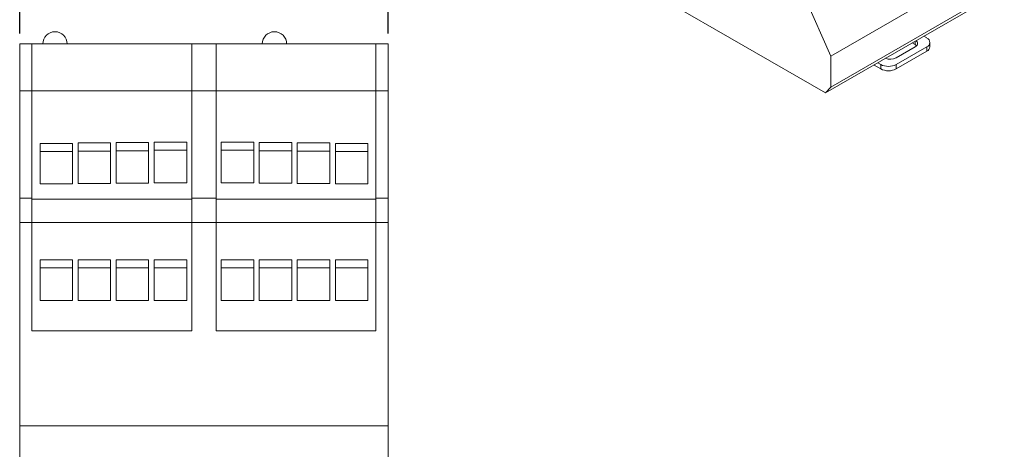
# Model space of a CAD drawing. Units: millimetres. Extents: x 6 to 418, y 7 to 291.
# Drawn here: x 200 to 321, y 136 to 189 of the extents above; entities that cross this region are included whole.
import ezdxf

# ---------------------------------------------------------------- set-up
doc = ezdxf.new("R2010")
doc.units = ezdxf.units.MM
doc.layers.add('DIM', color=5, linetype='Continuous')
doc.styles.add('SLDTEXTSTYLE0', font='TXT', dxfattribs={"width": 0.605})
doc.dimstyles.new('SLDDIMSTYLE0', dxfattribs={"dimtxt": 2.568319, "dimasz": 2.568319, "dimexe": 0, "dimexo": 0.0625, "dimgap": 0.64208, "dimtad": 0, "dimtih": 1, "dimtoh": 1, "dimdec": 0, "dimzin": 12, "dimdsep": 46, "dimtxsty": 'SLDTEXTSTYLE0', "dimsah": 1, "dimcen": 0.09, "dimadec": 0, "dimazin": 0, "dimtfac": 1, "dimtofl": 0, "dimtmove": 0, "dimatfit": 3, "dimfxl": 0, "dimtolj": 1, "dimtzin": 12, "dimarcsym": 0})

# ---------------------------------------------------------------- blocks, each defined once
blk = doc.blocks.new('*D5')
at = {"layer": 'DIM', "color": 236}
for p, q in [((200.12, 187.44), (200.12, 200.85)), ((245.42, 187.44), (245.42, 200.85)), ((200.12, 197.67), (213.84, 197.67)), ((245.42, 197.67), (231.71, 197.67)), ((217.19, 197.37), (217.19, 194.03)), ((217.19, 197.37), (217.78, 197.37)), ((228.36, 197.37), (227.77, 197.37)), ((228.36, 197.37), (228.36, 194.03)), ((217.19, 194.03), (217.78, 194.03)), ((228.36, 194.03), (227.77, 194.03))]:
    blk.add_line(p, q, dxfattribs=at)
for points in [[(200.12, 197.67), (202.69, 197.27), (202.69, 198.07)], [(245.42, 197.67), (242.86, 198.07), (242.86, 197.27)]]:
    blk.add_solid(points, dxfattribs=at)
at = {"layer": 'DIM', "color": 236, "char_height": 2.646, "attachment_point": 1, "style": 'SLDTEXTSTYLE0'}
for s, insert in [('45', (220.82, 201.08)), ('1.783', (218.36, 197.14))]:
    blk.add_mtext(s, dxfattribs=dict(at, insert=insert))

msp = doc.modelspace()

# ---------------------------------------------------------------- linework, layer by layer
at = {"color": 7, "linetype": 'Continuous', "lineweight": 15}
for p, q in [((299.25, 180.13), (268.26, 198.01)), ((321.24, 196.99), (299.89, 184.66)), ((295.61, 194.4), (299.89, 184.66)), ((321.24, 193.18), (299.89, 180.85)), ((320.6, 192.46), (299.25, 180.13)), ((311.34, 187.11), (311.7, 186.9)), ((200.12, 186.17), (201.62, 186.17)), ((200.12, 186.17), (200.12, 180.4)), ((201.62, 186.17), (201.62, 180.4)), ((201.62, 186.17), (221.27, 186.17)), ((224.27, 186.17), (221.27, 186.17)), ((221.27, 180.4), (221.27, 186.17)), ((224.27, 180.4), (224.27, 186.17)), ((243.92, 186.17), (224.27, 186.17)), ((245.42, 186.17), (243.92, 186.17)), ((243.92, 186.17), (243.92, 180.4)), ((245.42, 186.17), (245.42, 180.4)), ((311.7, 185.81), (307.93, 183.63)), ((307.93, 184.45), (310.29, 185.81)), ((310.29, 186.08), (309.92, 186.29)), ((310.29, 186.51), (310.29, 186.08)), ((311.7, 185.81), (311.7, 185.27)), ((312.09, 185.81), (312.09, 186.35)), ((299.89, 184.66), (299.89, 180.85)), ((311.7, 185.27), (307.93, 183.09)), ((306.05, 183.09), (305.21, 183.57)), ((306.05, 183.63), (305.68, 183.84)), ((306.05, 183.63), (306.05, 183.09)), ((307.93, 183.63), (307.93, 183.09)), ((299.89, 180.85), (299.25, 180.13)), ((200.12, 180.4), (201.62, 180.4)), ((200.12, 180.4), (200.12, 167.17)), ((201.62, 167.17), (201.62, 180.4)), ((201.62, 180.4), (221.27, 180.4)), ((224.27, 180.4), (221.27, 180.4)), ((221.27, 180.4), (221.27, 167.17)), ((224.27, 180.4), (224.27, 167.17)), ((243.92, 180.4), (224.27, 180.4)), ((245.42, 180.4), (243.92, 180.4)), ((243.92, 167.17), (243.92, 180.4)), ((245.42, 180.4), (245.42, 167.17)), ((206.61, 173.93), (202.61, 173.93)), ((202.61, 168.93), (202.61, 173.93)), ((206.61, 173.93), (206.61, 168.93)), ((211.29, 173.98), (207.29, 173.98)), ((207.29, 168.98), (207.29, 173.98)), ((211.29, 173.98), (211.29, 168.98)), ((215.97, 174.02), (211.97, 174.02)), ((211.97, 169.02), (211.97, 174.02)), ((215.97, 174.02), (215.97, 169.02)), ((220.65, 174.07), (216.65, 174.07)), ((216.65, 169.07), (216.65, 174.07)), ((220.65, 174.07), (220.65, 169.07)), ((224.9, 174.07), (228.9, 174.07)), ((224.9, 174.07), (224.9, 169.07)), ((228.9, 169.07), (228.9, 174.07)), ((229.58, 174.02), (233.58, 174.02)), ((229.58, 174.02), (229.58, 169.02)), ((233.58, 169.02), (233.58, 174.02)), ((234.26, 173.98), (238.26, 173.98)), ((234.26, 173.98), (234.26, 168.98)), ((238.26, 168.98), (238.26, 173.98)), ((238.94, 173.93), (242.94, 173.93)), ((238.94, 173.93), (238.94, 168.93)), ((242.94, 168.93), (242.94, 173.93)), ((202.61, 172.93), (206.61, 172.93)), ((207.29, 172.98), (211.29, 172.98)), ((211.97, 173.02), (215.97, 173.02)), ((216.65, 173.07), (220.65, 173.07)), ((228.9, 173.07), (224.9, 173.07)), ((233.58, 173.02), (229.58, 173.02)), ((238.26, 172.98), (234.26, 172.98)), ((242.94, 172.93), (238.94, 172.93)), ((206.61, 168.93), (202.61, 168.93)), ((211.29, 168.98), (207.29, 168.98)), ((215.97, 169.02), (211.97, 169.02)), ((220.65, 169.07), (216.65, 169.07)), ((224.9, 169.07), (228.9, 169.07)), ((229.58, 169.02), (233.58, 169.02)), ((234.26, 168.98), (238.26, 168.98)), ((238.94, 168.93), (242.94, 168.93)), ((200.12, 167.17), (200.12, 164.17)), ((200.12, 167.17), (201.62, 167.17)), ((201.62, 167.17), (201.62, 164.17)), ((221.27, 164.17), (221.27, 167.17)), ((224.27, 167.17), (221.27, 167.17)), ((224.27, 164.17), (224.27, 167.17)), ((243.92, 167.17), (243.92, 164.17)), ((245.42, 167.17), (243.92, 167.17)), ((245.42, 167.17), (245.42, 164.17)), ((221.27, 167.07), (201.62, 167.07)), ((224.27, 167.07), (243.92, 167.07)), ((200.12, 164.17), (200.12, 139.17)), ((200.12, 164.17), (201.62, 164.17)), ((201.62, 150.85), (201.62, 164.17)), ((201.62, 164.17), (221.27, 164.17)), ((221.27, 164.17), (221.27, 150.85)), ((224.27, 164.17), (221.27, 164.17)), ((224.27, 164.17), (224.27, 150.85)), ((243.92, 164.17), (224.27, 164.17)), ((245.42, 164.17), (243.92, 164.17)), ((243.92, 150.85), (243.92, 164.17)), ((245.42, 164.17), (245.42, 139.17)), ((206.61, 159.6), (202.61, 159.6)), ((202.61, 154.6), (202.61, 159.6)), ((206.61, 159.6), (206.61, 154.6)), ((211.29, 159.6), (207.29, 159.6)), ((207.29, 154.6), (207.29, 159.6)), ((211.29, 159.6), (211.29, 154.6)), ((215.97, 159.6), (211.97, 159.6)), ((211.97, 154.6), (211.97, 159.6)), ((215.97, 159.6), (215.97, 154.6)), ((220.65, 159.6), (216.65, 159.6)), ((216.65, 154.6), (216.65, 159.6)), ((220.65, 159.6), (220.65, 154.6)), ((224.9, 159.6), (228.9, 159.6)), ((224.9, 159.6), (224.9, 154.6)), ((228.9, 154.6), (228.9, 159.6)), ((229.58, 159.6), (233.58, 159.6)), ((229.58, 159.6), (229.58, 154.6)), ((233.58, 154.6), (233.58, 159.6)), ((234.26, 159.6), (238.26, 159.6)), ((234.26, 159.6), (234.26, 154.6)), ((238.26, 154.6), (238.26, 159.6)), ((238.94, 159.6), (242.94, 159.6)), ((238.94, 159.6), (238.94, 154.6)), ((242.94, 154.6), (242.94, 159.6)), ((202.61, 158.6), (206.61, 158.6)), ((207.29, 158.6), (211.29, 158.6)), ((211.97, 158.6), (215.97, 158.6)), ((216.65, 158.6), (220.65, 158.6)), ((228.9, 158.6), (224.9, 158.6)), ((233.58, 158.6), (229.58, 158.6)), ((238.26, 158.6), (234.26, 158.6)), ((242.94, 158.6), (238.94, 158.6)), ((200.12, 155.9), (200.11, 155.9)), ((245.44, 155.08), (245.42, 155.08)), ((200.11, 154.79), (200.12, 154.79)), ((200.12, 153.95), (200.11, 153.95)), ((206.61, 154.6), (202.61, 154.6)), ((211.29, 154.6), (207.29, 154.6)), ((215.97, 154.6), (211.97, 154.6)), ((220.65, 154.6), (216.65, 154.6)), ((224.9, 154.6), (228.9, 154.6)), ((229.58, 154.6), (233.58, 154.6)), ((234.26, 154.6), (238.26, 154.6)), ((238.94, 154.6), (242.94, 154.6)), ((245.42, 153.97), (245.44, 153.97)), ((245.44, 153.13), (245.42, 153.13)), ((200.11, 152.58), (200.12, 152.58)), ((245.42, 151.76), (245.44, 151.76)), ((221.27, 150.85), (201.62, 150.85)), ((224.27, 150.85), (243.92, 150.85)), ((200.11, 143.5), (200.12, 143.5)), ((245.42, 143.54), (245.44, 143.54)), ((245.44, 142.15), (245.42, 142.15)), ((245.42, 139.17), (200.12, 139.17)), ((200.12, 139.17), (200.12, 128.91)), ((245.42, 139.17), (245.42, 128.91)), ((200.11, 137.91), (200.12, 137.91)), ((200.11, 137.91), (200.12, 137.91)), ((200.11, 137.33), (200.12, 137.33)), ((200.12, 137.23), (200.11, 137.23)), ((245.42, 137.95), (245.44, 137.95)), ((245.42, 137.95), (245.44, 137.95)), ((245.42, 137.37), (245.44, 137.37)), ((245.44, 137.27), (245.42, 137.27))]:
    msp.add_line(p, q, dxfattribs=at)
at = {"color": 7, "linetype": 'Continuous', "lineweight": 15, "flags": 128}
for points in [[(310.29, 185.81), (310.41, 185.9), (310.51, 186), (310.56, 186.1), (310.58, 186.22), (310.56, 186.33), (310.51, 186.44), (310.41, 186.54), (310.39, 186.56)], [(310.46, 185.95), (310.41, 185.99), (310.29, 186.08)]]:
    msp.add_lwpolyline(points, dxfattribs=at)
at = {"color": 7, "linetype": 'Continuous', "lineweight": 15}
for centre, radius, start, end in [((204.45, 186.17), 1.5, 0, 180), ((231.45, 186.17), 1.5, 0, 180), ((311.5, 186.35), 0.582, 290.7834, 69.2166), ((311.43, 185.88), 0.671, 294.3747, 354.3052), ((307.22, 185.84), 1.56, 247.7398, 297.1239), ((306.99, 185.45), 2.05, 242.6097, 297.3903), ((306.99, 184.91), 2.05, 242.6097, 297.3903)]:
    msp.add_arc(centre, radius, start, end, dxfattribs=at)

# ---------------------------------------------------------------- dimensions: what is measured, and where the dimension line sits
at = {"layer": 'DIM', "color": 236}
dim = msp.add_linear_dim(base=(200.12, 197.67), p1=(245.42, 186.17), p2=(200.12, 186.17), dimstyle='SLDDIMSTYLE0', dxfattribs=at)
dim.commit()
dim.dimension.update_dxf_attribs({"geometry": '*D5', "text_midpoint": (222.77, 197.67), "dimtype": 160})

doc.saveas('drawing.dxf')
